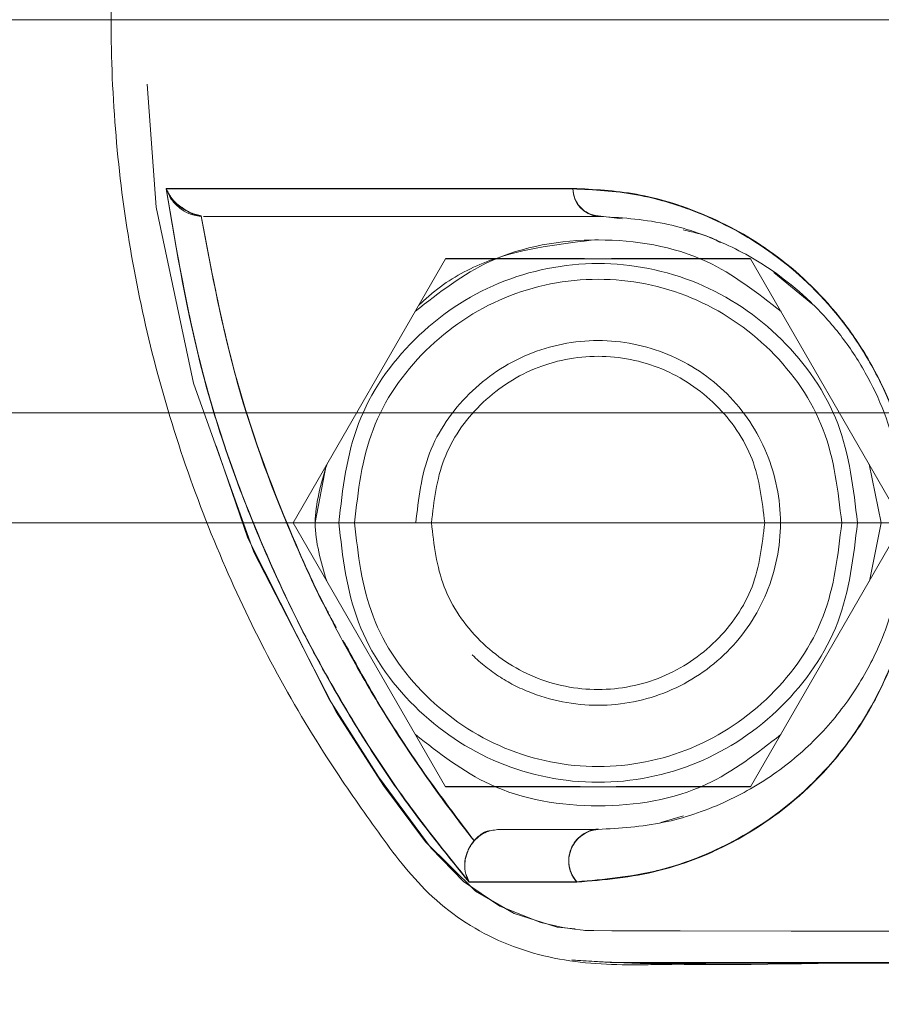
# Model space of a CAD drawing. Units: millimetres. Extents: x 0 to 420, y 0 to 297.
# Drawn here: x 232 to 233, y 230 to 232 of the extents above; entities that cross this region are included whole.
import ezdxf

# ---------------------------------------------------------------- set-up
doc = ezdxf.new("R2010")
doc.units = ezdxf.units.MM
doc.linetypes.add('CENTERX2', pattern=[20.32, 12.7, -2.54, 2.54, -2.54])
doc.linetypes.add('HIDDEN', pattern=[1.905, 1.27, -0.635])
doc.layers.add('标注层', color=7, linetype='Continuous')
doc.styles.add('SLDTEXTSTYLE1', font='CENTURY GOTHIC.TTF', dxfattribs={"width": 0.913})
doc.dimstyles.new('SLDDIMSTYLE0', dxfattribs={"dimtxt": 3.5, "dimasz": 3.302, "dimexe": 0, "dimexo": 0.0625, "dimgap": 0.875, "dimtad": 2, "dimdec": 3, "dimlfac": 25, "dimrnd": 1e-09, "dimzin": 12, "dimdsep": 46, "dimtxsty": 'SLDTEXTSTYLE1', "dimsah": 1, "dimcen": 0.09, "dimadec": 0, "dimazin": 3, "dimtfac": 1, "dimtdec": 3, "dimtofl": 0, "dimtmove": 0, "dimatfit": 3, "dimfxl": 1, "dimfrac": 2, "dimtolj": 1, "dimtzin": 12, "dimarcsym": 0})

# ---------------------------------------------------------------- blocks, each defined once
blk = doc.blocks.new('_D_5')
at = {"layer": '标注层'}
for p, q in [((203.6097, 231.6697), (203.6097, 213.6697)), ((160.6672, 213.6697), (204.6097, 213.6697))]:
    blk.add_line(p, q, dxfattribs=at)
for points in [[(203.6097, 231.6697), (203.1017, 228.3677), (204.1177, 228.3677)], [(203.6097, 213.6697), (204.1177, 216.9717), (203.1017, 216.9717)]]:
    blk.add_solid(points, dxfattribs=at)
at = {"layer": '标注层', "insert": (199.139, 216.7176, 30.004), "char_height": 3.5, "attachment_point": 1, "rotation": 90, "style": 'SLDTEXTSTYLE1'}
blk.add_mtext('450', dxfattribs=at)

msp = doc.modelspace()

# ---------------------------------------------------------------- linework, layer by layer
at = {"color": 7, "linetype": 'HIDDEN', "lineweight": 0}
for p, q in [((232.887231, 231.420288), (232.917667, 231.416718)), ((232.693239, 231.366288), (232.869998, 231.366288)), ((232.904464, 231.366288), (233.081218, 231.366288)), ((233.110696, 231.348416), (233.160611, 231.307448)), ((233.115684, 231.344321), (233.120256, 231.341393)), ((152.069365, 231.169709), (235.264274, 231.169709)), ((232.527228, 231.030288), (232.54129, 231.103106)), ((233.232351, 231.104522), (233.247229, 231.029716)), ((232.39236, 231.029708), (232.678801, 231.029708)), ((233.095661, 231.029708), (235.287229, 231.029708)), ((233.247229, 231.029716), (233.232523, 230.955782)), ((232.864247, 230.694288), (232.693239, 230.694288)), ((233.081218, 230.694288), (232.910214, 230.694288)), ((232.995988, 230.657121), (232.967106, 230.648359)), ((232.728558, 230.624341), (232.729917, 230.625984)), ((232.723204, 230.57313), (232.718793, 230.583268)), ((233.076879, 230.470287), (233.208414, 230.470288)), ((233.28013, 230.469716), (233.091002, 230.469716)), ((233.208414, 230.470288), (233.233257, 230.470288)), ((233.233257, 230.470288), (233.368622, 230.470288))]:
    msp.add_line(p, q, dxfattribs=at)
at = {"color": 7, "linetype": 'Continuous', "lineweight": 15}
for p, q in [((232.499252, 231.029716), (232.693239, 231.365715)), ((232.693239, 231.365715), (233.081218, 231.365715)), ((233.081218, 231.365715), (233.275209, 231.029716)), ((154.942099, 231.029708), (232.39236, 231.029708)), ((232.693239, 230.693716), (232.499252, 231.029716)), ((232.678801, 231.029708), (233.095661, 231.029708)), ((233.275209, 231.029716), (233.081218, 230.693716)), ((233.081218, 230.693716), (232.693239, 230.693716)), ((232.729917, 230.625424), (232.728558, 230.623785))]:
    msp.add_line(p, q, dxfattribs=at)
at = {"color": 7, "linetype": 'HIDDEN', "lineweight": 0, "flags": 128}
for points in [[(233.328596, 230.510289), (233.132988, 230.510341), (232.991696, 230.510503), (232.904726, 230.510773), (232.881614, 230.510949), (232.873188, 230.511099), (232.872077, 230.511153), (232.872077, 230.511153), (232.872072, 230.511153), (232.872072, 230.511153), (232.872072, 230.511153), (232.872067, 230.511153), (232.872063, 230.511154), (232.872044, 230.511155), (232.872015, 230.511156), (232.871958, 230.511161), (232.871839, 230.511171), (232.871605, 230.51119), (232.871128, 230.511228), (232.870189, 230.511307), (232.868305, 230.511472), (232.864552, 230.511834), (232.857119, 230.512681), (232.842513, 230.514878), (232.814361, 230.521278), (232.76228, 230.5421), (232.715827, 230.573617), (232.675005, 230.61583), (232.607737, 230.706691), (232.544857, 230.805426), (232.441684, 231.010238), (232.367183, 231.227042), (232.322403, 231.451742), (232.308393, 231.68034), (232.325083, 231.908584), (232.372399, 232.132417), (232.449103, 232.347663), (232.55405, 232.550505), (232.614218, 232.644461), (232.667461, 232.71618), (232.7311, 232.778736), (232.780577, 232.807376), (232.83526, 232.82456), (232.895146, 232.830288), (233.131362, 232.830288), (233.367578, 232.830288)], [(233.328596, 232.829716), (233.132988, 232.829663), (232.991696, 232.829502), (232.904726, 232.829231), (232.881614, 232.829055), (232.873188, 232.828906), (232.872077, 232.828852), (232.872077, 232.828852), (232.872072, 232.828852), (232.872072, 232.828852), (232.872072, 232.828852), (232.872067, 232.828851), (232.872063, 232.828851), (232.872044, 232.82885), (232.872015, 232.828847), (232.871958, 232.828842), (232.871839, 232.828833), (232.871605, 232.828814), (232.871128, 232.828776), (232.870189, 232.828697), (232.868305, 232.828533), (232.864552, 232.828171), (232.857119, 232.827323), (232.842513, 232.825126), (232.814361, 232.818725), (232.76228, 232.797904), (232.715827, 232.766386), (232.675005, 232.724173), (232.607737, 232.633313), (232.544857, 232.534578), (232.441684, 232.329766), (232.367183, 232.112962), (232.322403, 231.888262), (232.308393, 231.659664), (232.325083, 231.43142), (232.372399, 231.207587), (232.449103, 230.992342), (232.55405, 230.789498), (232.614218, 230.695542), (232.667461, 230.623825), (232.7311, 230.561268), (232.780577, 230.532628), (232.83526, 230.515444), (232.895146, 230.509716), (233.131362, 230.509716), (233.367578, 230.509716)], [(232.693239, 231.366288), (232.693239, 231.366288)], [(232.693239, 231.365715), (232.693239, 231.365715)], [(233.081218, 231.366288), (233.081218, 231.366288)], [(233.081218, 231.365715), (233.081218, 231.365715)], [(232.499252, 231.030288), (232.499252, 231.030288)], [(232.499252, 231.029716), (232.499252, 231.029716)], [(232.693239, 230.694288), (232.693239, 230.694288)], [(232.693239, 230.693716), (232.693239, 230.693716)], [(233.081218, 230.694288), (233.081218, 230.694288)], [(233.081218, 230.693716), (233.081218, 230.693716)]]:
    msp.add_lwpolyline(points, dxfattribs=at)
at = {"color": 7, "linetype": 'HIDDEN', "lineweight": 0}
for centre, radius, start, end in [((232.890836, 231.455746), 0.035641, 180.641174, 264.194893), ((232.890839, 231.455177), 0.035644, 180.643342, 264.190785), ((232.890316, 230.600035), 0.040371, 94.382991, 221.794119), ((232.890317, 230.599463), 0.040371, 94.383949, 221.741935)]:
    msp.add_arc(centre, radius, start, end, dxfattribs=at)
at = {"color": 7, "linetype": 'Continuous', "lineweight": 15}
for centre, radius, start, end in [((232.890839, 231.455177), 0.035644, 180.643342, 264.190785), ((232.890317, 230.599463), 0.040371, 94.383949, 221.741935)]:
    msp.add_arc(centre, radius, start, end, dxfattribs=at)
for points, knots in [([(232.906877, 232.869446), (232.885568, 232.86911), (232.840564, 232.8684), (232.762166, 232.846035), (232.676939, 232.795107), (232.608263, 232.705375), (232.514515, 232.57089), (232.410923, 232.378494), (232.318458, 232.118183), (232.267116, 231.835459), (232.263893, 231.542311), (232.310324, 231.250021), (232.403905, 230.974185), (232.511443, 230.772921), (232.603711, 230.641065), (232.664435, 230.557959), (232.751823, 230.495348), (232.857232, 230.466879), (232.943633, 230.467255), (232.993836, 230.46826), (233.00851, 230.468553)], [0, 0, 0, 0, 0.02103594, 0.04442779, 0.07997266, 0.11716435, 0.15514865, 0.24272682, 0.33242721, 0.42784227, 0.5260241, 0.62144946, 0.71964274, 0.81330346, 0.84618284, 0.87922821, 0.91473393, 0.95023767, 0.98545475, 1, 1, 1, 1]), ([(232.337614, 231.454777), (232.362208, 231.454777), (232.411398, 231.454777), (232.528732, 231.454777), (232.673362, 231.454777), (232.794583, 231.454777), (232.855197, 231.454777)], [0, 0, 0, 0, 0.24996344, 0.49994827, 0.74995767, 1, 1, 1, 1]), ([(232.723156, 230.572572), (232.696907, 230.604929), (232.644953, 230.668975), (232.577259, 230.772012), (232.516661, 230.878252), (232.447048, 231.0249), (232.377729, 231.215898), (232.350966, 231.375269), (232.337614, 231.454777)], [0, 0, 0, 0, 0.12805452, 0.25346187, 0.3785936, 0.50387495, 0.7524899, 1, 1, 1, 1]), ([(232.337614, 231.454777), (232.340198, 231.448918), (232.344889, 231.438278), (232.358705, 231.426765), (232.371204, 231.421239), (232.379045, 231.42021), (232.382074, 231.419813)], [0, 0, 0, 0, 0.3591579, 0.65226021, 0.86562754, 1, 1, 1, 1]), ([(232.855197, 231.454777), (232.88178, 231.453504), (232.934843, 231.450963), (233.021457, 231.424938), (233.110279, 231.377117), (233.182965, 231.310066), (233.231992, 231.238924), (233.261929, 231.177927), (233.281752, 231.113207), (233.294604, 231.02881), (233.288628, 230.933259), (233.260258, 230.841816), (233.220882, 230.768309), (233.159287, 230.691155), (233.072681, 230.625417), (232.963745, 230.581448), (232.894697, 230.575538), (232.860194, 230.572585)], [0, 0, 0, 0, 0.06206734, 0.12389138, 0.18670747, 0.24901166, 0.28049582, 0.31224837, 0.34399864, 0.37568459, 0.4385476, 0.50166998, 0.56427732, 0.62680773, 0.75091687, 0.87553464, 1, 1, 1, 1]), ([(232.729431, 230.625031), (232.708086, 230.653134), (232.663596, 230.711708), (232.603688, 230.804368), (232.549008, 230.901781), (232.486365, 231.033856), (232.42275, 231.205345), (232.395617, 231.348376), (232.382065, 231.419811)], [0, 0, 0, 0, 0.12070757, 0.25158391, 0.37713598, 0.50261852, 0.75158689, 1, 1, 1, 1]), ([(232.384926, 231.419716), (232.409658, 231.419716), (232.459233, 231.419716), (232.573647, 231.419716), (232.713225, 231.419716), (232.829072, 231.419716), (232.887231, 231.419716)], [0, 0, 0, 0, 0.249596798, 0.5003066, 0.749136913, 1, 1, 1, 1]), ([(232.887231, 231.419716), (232.914849, 231.418146), (232.966337, 231.41522), (233.045149, 231.389264), (233.108596, 231.35325), (233.15814, 231.312033), (233.195669, 231.270694), (233.227829, 231.22257), (233.252458, 231.170393), (233.269034, 231.115671), (233.27715, 231.061447), (233.277755, 231.010983), (233.270575, 230.946147), (233.2539, 230.89245), (233.232297, 230.846894), (233.214754, 230.817031), (233.194165, 230.78822), (233.170501, 230.760825), (233.143825, 230.735224), (233.103002, 230.702943), (233.04481, 230.670168), (232.967371, 230.644425), (232.914859, 230.641339), (232.887231, 230.639715)], [0, 0, 0, 0, 0.072474578, 0.135112524, 0.188594146, 0.220031694, 0.251697318, 0.280967605, 0.308972764, 0.336997096, 0.366321586, 0.395671911, 0.424270227, 0.490404556, 0.518196449, 0.548533297, 0.581471022, 0.617054926, 0.655319041, 0.696293256, 0.786430635, 0.887634025, 1, 1, 1, 1]), ([(232.675229, 231.029716), (232.678417, 231.057462), (232.684794, 231.112955), (232.733814, 231.183526), (232.803891, 231.230678), (232.887231, 231.247235), (232.970571, 231.230678), (233.040648, 231.183526), (233.089668, 231.112955), (233.096044, 231.057462), (233.099233, 231.029716)], [0, 0, 0, 0, 0.12500102, 0.24999828, 0.37500004, 0.5, 0.62499996, 0.75000172, 0.87499898, 1, 1, 1, 1]), ([(233.099233, 231.029716), (233.096044, 231.001969), (233.089668, 230.946476), (233.040648, 230.875905), (232.97057, 230.828755), (232.887231, 230.812197), (232.803891, 230.828755), (232.733814, 230.875905), (232.684794, 230.946476), (232.678417, 231.001969), (232.675229, 231.029716)], [0, 0, 0, 0, 0.12500127, 0.24999878, 0.37499979, 0.5, 0.62500021, 0.75000122, 0.87499873, 1, 1, 1, 1]), ([(232.729917, 230.625424), (232.73219, 230.627687), (232.736704, 230.632183), (232.747254, 230.638103), (232.755968, 230.639089), (232.761508, 230.639715)], [0, 0, 0, 0, 0.269609278, 0.535633153, 1, 1, 1, 1]), ([(232.887231, 230.639715), (232.862564, 230.639715), (232.813353, 230.639715), (232.778761, 230.639715), (232.761508, 230.639715)], [0, 0, 0, 0, 0.50125932, 1, 1, 1, 1]), ([(232.728558, 230.623785), (232.727605, 230.622515), (232.725063, 230.61913), (232.721703, 230.612907), (232.718881, 230.605028), (232.717072, 230.594598), (232.718047, 230.582662), (232.721511, 230.575841), (232.723165, 230.572585)], [0, 0, 0, 0, 0.07299009, 0.19456541, 0.332061, 0.48394139, 0.75362945, 1, 1, 1, 1]), ([(232.860194, 230.572585), (232.832811, 230.572585), (232.778096, 230.572585), (232.741464, 230.572585), (232.723165, 230.572585)], [0, 0, 0, 0, 0.50046567, 1, 1, 1, 1]), ([(233.071366, 230.469716), (233.044972, 230.469666), (232.995267, 230.469573), (232.945564, 230.470007), (232.922255, 230.47021)], [0, 0, 0, 0, 0.531028833, 1, 1, 1, 1]), ([(233.008486, 230.469716), (233.00983, 230.469716), (233.012707, 230.469716), (233.03732, 230.469716), (233.0788, 230.469716), (233.140527, 230.469716), (233.221448, 230.469716), (233.304242, 230.469716), (233.38238, 230.469716), (233.451007, 230.469716), (233.50218, 230.469716), (233.536595, 230.469716), (233.553854, 230.469716), (233.565478, 230.469716), (233.572704, 230.469716), (233.578027, 230.469716), (233.58135, 230.469716), (233.584102, 230.469716), (233.586229, 230.469716), (233.585969, 230.469716), (233.585831, 230.469716)], [0, 0, 0, 0, 0.10511859, 0.22492254, 0.33727818, 0.48867979, 0.61930021, 0.72904877, 0.81793727, 0.88619511, 0.93450539, 0.95176812, 0.96510835, 0.9706784, 0.97581174, 0.98080507, 0.98338428, 0.98615964, 0.99266179, 1, 1, 1, 1])]:
    msp.add_open_spline(points, degree=3, knots=knots, dxfattribs=at)
at = {"color": 7, "linetype": 'HIDDEN', "lineweight": 0}
for points, knots in [([(232.337614, 231.455349), (232.350986, 231.375738), (232.377774, 231.216256), (232.447168, 231.02517), (232.516827, 230.878506), (232.577441, 230.772273), (232.645109, 230.669331), (232.696997, 230.605393), (232.723189, 230.573118)], [0, 0, 0, 0, 0.24782129, 0.49644921, 0.62170834, 0.74693542, 0.87225638, 1, 1, 1, 1]), ([(232.723189, 230.573118), (232.696965, 230.605434), (232.645157, 230.669275), (232.577653, 230.771962), (232.517177, 230.877848), (232.447436, 231.024472), (232.377881, 231.215827), (232.351018, 231.375616), (232.337614, 231.455349)], [0, 0, 0, 0, 0.12790328, 0.25268006, 0.37736305, 0.50257983, 0.751794, 1, 1, 1, 1]), ([(232.337614, 231.455349), (232.36231, 231.455349), (232.411563, 231.455349), (232.528979, 231.455347), (232.673497, 231.455348), (232.794573, 231.455348), (232.855197, 231.455348)], [0, 0, 0, 0, 0.25100569, 0.50059723, 0.74994074, 1, 1, 1, 1]), ([(232.337614, 231.455349), (232.340223, 231.449876), (232.344956, 231.439947), (232.358825, 231.42976), (232.371217, 231.422826), (232.379029, 231.421067), (232.382065, 231.420384)], [0, 0, 0, 0, 0.35918339, 0.65154823, 0.86458811, 1, 1, 1, 1]), ([(232.855197, 231.455348), (232.794583, 231.455348), (232.673362, 231.455348), (232.528731, 231.455348), (232.411398, 231.455348), (232.362208, 231.455348), (232.337614, 231.455348)], [0, 0, 0, 0, 0.25004134, 0.50005016, 0.75003619, 1, 1, 1, 1]), ([(232.855197, 231.454777), (232.794574, 231.454777), (232.673499, 231.454777), (232.528986, 231.454777), (232.411567, 231.454777), (232.362311, 231.454777), (232.337614, 231.454777)], [0, 0, 0, 0, 0.25005765, 0.49941016, 0.74900968, 1, 1, 1, 1]), ([(232.337614, 231.454777), (232.351127, 231.374894), (232.378171, 231.215025), (232.447526, 231.023606), (232.517317, 230.877073), (232.577768, 230.771194), (232.645286, 230.668541), (232.69701, 230.604795), (232.723156, 230.572573)], [0, 0, 0, 0, 0.24874437, 0.49781454, 0.62267619, 0.74769255, 0.87246369, 1, 1, 1, 1]), ([(232.382074, 231.419813), (232.379029, 231.420497), (232.371202, 231.422258), (232.3588, 231.429198), (232.344951, 231.439391), (232.340221, 231.44931), (232.337614, 231.454777)], [0, 0, 0, 0, 0.1358343, 0.34905845, 0.64130521, 1, 1, 1, 1]), ([(232.860218, 230.57313), (232.894623, 230.57613), (232.963407, 230.582129), (233.072473, 230.625814), (233.159089, 230.691516), (233.220851, 230.768805), (233.260244, 230.842336), (233.288557, 230.933718), (233.294607, 231.028999), (233.281895, 231.112987), (233.262358, 231.177384), (233.232644, 231.238334), (233.18381, 231.309701), (233.111176, 231.377218), (233.022206, 231.425184), (232.935268, 231.451504), (232.881919, 231.454065), (232.855197, 231.455348)], [0, 0, 0, 0, 0.12428968, 0.24848089, 0.37311598, 0.43566878, 0.49829663, 0.56142909, 0.62409216, 0.65563188, 0.68716456, 0.71879351, 0.75039516, 0.81267305, 0.87546173, 0.93762031, 1, 1, 1, 1]), ([(232.855197, 231.455348), (232.88178, 231.454075), (232.934842, 231.451534), (233.021463, 231.425508), (233.110284, 231.377686), (233.18297, 231.310631), (233.231997, 231.239488), (233.261933, 231.178489), (233.281758, 231.113768), (233.294601, 231.029371), (233.288623, 230.933817), (233.260253, 230.842379), (233.22088, 230.768868), (233.159268, 230.691719), (233.072723, 230.62595), (232.963622, 230.582161), (232.894673, 230.576139), (232.860218, 230.57313)], [0, 0, 0, 0, 0.062066971, 0.123892054, 0.18670855, 0.249013011, 0.280497451, 0.312250708, 0.344001417, 0.375687618, 0.438550773, 0.501672972, 0.564280959, 0.626811839, 0.750922016, 0.875529903, 1, 1, 1, 1]), ([(232.860194, 230.572585), (232.894649, 230.575529), (232.963539, 230.581416), (233.072438, 230.625283), (233.159105, 230.690958), (233.220854, 230.768238), (233.260246, 230.84177), (233.288563, 230.933152), (233.294604, 231.028432), (233.281896, 231.112417), (233.262353, 231.176816), (233.232642, 231.237769), (233.183809, 231.309133), (233.111177, 231.376644), (233.022207, 231.424614), (232.935268, 231.45093), (232.88192, 231.453493), (232.855197, 231.454777)], [0, 0, 0, 0, 0.12428834, 0.24850662, 0.37311461, 0.43566237, 0.49830031, 0.56143275, 0.62408851, 0.65562962, 0.68716527, 0.71879594, 0.75039421, 0.81267224, 0.87546019, 0.9376152, 1, 1, 1, 1]), ([(232.382065, 231.420384), (232.395571, 231.348867), (232.422611, 231.205695), (232.484403, 231.041344), (232.530628, 230.939775), (232.549073, 230.905705), (232.553535, 230.897464)], [0, 0, 0, 0, 0.39446952, 0.78970628, 0.94912798, 1, 1, 1, 1]), ([(232.55375, 230.896403), (232.552691, 230.898284), (232.533673, 230.932081), (232.487633, 231.034048), (232.422597, 231.205173), (232.395568, 231.348689), (232.382065, 231.420384)], [0, 0, 0, 0, 0.01169552, 0.2101329, 0.60541209, 1, 1, 1, 1]), ([(232.382074, 231.419813), (232.395666, 231.348006), (232.422839, 231.204446), (232.484777, 231.039821), (232.531004, 230.938432), (232.54934, 230.90461), (232.553726, 230.896519)], [0, 0, 0, 0, 0.39580622, 0.79132224, 0.95008485, 1, 1, 1, 1]), ([(232.995616, 231.402423), (233.009692, 231.399392), (233.026197, 231.395837), (233.040823, 231.387745), (233.042975, 231.386554)], [0, 0, 0, 0, 0.85280291, 1, 1, 1, 1]), ([(232.65473, 231.299013), (232.685037, 231.322706), (232.75271, 231.37561), (232.887235, 231.397512), (233.021956, 231.375546), (233.089794, 231.322489), (233.120271, 231.298653)], [0, 0, 0, 0, 0.22364219, 0.49936399, 0.7750858, 1, 1, 1, 1]), ([(232.65895, 231.306893), (232.668025, 231.31497), (232.694715, 231.338726), (232.769668, 231.376952), (232.840255, 231.384959), (232.887231, 231.390288)], [0, 0, 0, 0, 0.1469929, 0.4323169, 1, 1, 1, 1]), ([(233.217231, 231.029716), (233.21227, 231.072907), (233.20235, 231.159289), (233.126037, 231.269135), (233.016958, 231.342533), (232.887231, 231.368307), (232.757504, 231.342533), (232.648425, 231.269135), (232.572112, 231.159289), (232.562191, 231.072907), (232.557231, 231.029716)], [0, 0, 0, 0, 0.12500008, 0.25, 0.37499992, 0.5, 0.62500008, 0.75, 0.87499992, 1, 1, 1, 1]), ([(233.197232, 231.029716), (233.192572, 231.070289), (233.183252, 231.151436), (233.111563, 231.254625), (233.009095, 231.323575), (232.887231, 231.347786), (232.765366, 231.323575), (232.662899, 231.254625), (232.59121, 231.151436), (232.58189, 231.070289), (232.577229, 231.029716)], [0, 0, 0, 0, 0.12500067, 0.25000097, 0.37499957, 0.5, 0.62500043, 0.74999903, 0.87499933, 1, 1, 1, 1]), ([(232.65523, 231.029716), (232.658439, 230.999579), (232.664922, 230.938677), (232.71073, 230.874656), (232.757092, 230.834999), (232.811132, 230.806624), (232.887225, 230.791732), (232.978319, 230.809779), (233.05555, 230.861401), (233.107148, 230.938621), (233.125273, 231.029716), (233.107148, 231.120809), (233.05555, 231.198034), (232.978316, 231.249637), (232.887262, 231.267756), (232.796021, 231.249636), (232.719342, 231.198037), (232.665695, 231.120808), (232.658719, 231.06008), (232.65523, 231.029716)], [0, 0, 0, 0, 0.0618647, 0.1250199, 0.15647046, 0.18788443, 0.2504, 0.31286675, 0.37533209, 0.43779925, 0.50026617, 0.56273308, 0.62520024, 0.68766604, 0.75013263, 0.81259922, 0.87506775, 0.93753309, 1, 1, 1, 1]), ([(232.557231, 231.029716), (232.562191, 230.986525), (232.572112, 230.900142), (232.648425, 230.790296), (232.757504, 230.716898), (232.887231, 230.691124), (233.016958, 230.716898), (233.126037, 230.790296), (233.20235, 230.900142), (233.21227, 230.986525), (233.217231, 231.029716)], [0, 0, 0, 0, 0.12500008, 0.25, 0.37499992, 0.5, 0.62500008, 0.75, 0.87499992, 1, 1, 1, 1]), ([(232.577229, 231.029716), (232.58189, 230.989142), (232.591211, 230.907995), (232.662898, 230.804807), (232.765366, 230.735856), (232.887231, 230.711645), (233.009095, 230.735856), (233.111564, 230.804807), (233.183251, 230.907995), (233.192572, 230.989142), (233.197232, 231.029716)], [0, 0, 0, 0, 0.12499951, 0.25000088, 0.37499952, 0.5, 0.62500048, 0.74999912, 0.87500049, 1, 1, 1, 1]), ([(232.562338, 230.880423), (232.568845, 230.868035), (232.588965, 230.829736), (232.628388, 230.765941), (232.67724, 230.692842), (232.713006, 230.646386), (232.729441, 230.625039)], [0, 0, 0, 0, 0.1373391, 0.42461366, 0.73560198, 1, 1, 1, 1]), ([(232.563859, 230.87814), (232.569753, 230.86692), (232.589316, 230.829677), (232.628141, 230.766886), (232.677168, 230.693614), (232.712962, 230.647032), (232.729436, 230.625593)], [0, 0, 0, 0, 0.125718192, 0.417312387, 0.731818228, 1, 1, 1, 1]), ([(232.729441, 230.6256), (232.708001, 230.653923), (232.663768, 230.712358), (232.608611, 230.796357), (232.577566, 230.853271), (232.564608, 230.877026)], [0, 0, 0, 0, 0.354007601, 0.730373289, 1, 1, 1, 1]), ([(233.119732, 230.760419), (233.089424, 230.736725), (233.021751, 230.683819), (232.887231, 230.661928), (232.752711, 230.683819), (232.685038, 230.736725), (232.65473, 230.760419)], [0, 0, 0, 0, 0.22392775, 0.5, 0.77607225, 1, 1, 1, 1]), ([(232.729917, 230.625984), (232.732202, 230.628222), (232.736718, 230.632646), (232.743581, 230.637003), (232.748213, 230.637709), (232.74973, 230.63794)], [0, 0, 0, 0, 0.40776339, 0.80594369, 1, 1, 1, 1]), ([(232.717744, 230.597028), (232.717735, 230.597149), (232.717557, 230.599644), (232.719, 230.604922), (232.721344, 230.612531), (232.724715, 230.619119), (232.727449, 230.622833), (232.728558, 230.624341)], [0, 0, 0, 0, 0.01461306, 0.29935371, 0.56980567, 0.82544086, 1, 1, 1, 1]), ([(232.729345, 230.62572), (232.729369, 230.625684), (232.729418, 230.625611), (232.729428, 230.625471), (232.729396, 230.62532), (232.72919, 230.624877), (232.728851, 230.624589), (232.728558, 230.62434)], [0, 0, 0, 0, 0.07475298, 0.15106064, 0.23826628, 0.34234187, 1, 1, 1, 1]), ([(232.723165, 230.572585), (232.741456, 230.572585), (232.778074, 230.572585), (232.832802, 230.572585), (232.860194, 230.572585)], [0, 0, 0, 0, 0.49949638, 1, 1, 1, 1]), ([(232.723204, 230.57313), (232.741499, 230.57313), (232.778124, 230.57313), (232.832836, 230.57313), (232.860218, 230.57313)], [0, 0, 0, 0, 0.49953366, 1, 1, 1, 1]), ([(232.860218, 230.57313), (232.832825, 230.57313), (232.778097, 230.57313), (232.741489, 230.57313), (232.723204, 230.57313)], [0, 0, 0, 0, 0.50052439, 1, 1, 1, 1]), ([(233.367578, 230.470288), (233.329295, 230.470428), (233.177312, 230.470984), (233.005852, 230.464152), (232.873109, 230.472393), (232.853876, 230.473586)], [0, 0, 0, 0, 0.22355299, 0.88750203, 1, 1, 1, 1]), ([(232.854911, 230.473399), (232.873067, 230.472234), (232.94695, 230.467491), (233.021014, 230.469085), (233.076879, 230.470287)], [0, 0, 0, 0, 0.24573801, 1, 1, 1, 1]), ([(232.90732, 230.470282), (232.909052, 230.470282), (232.912741, 230.470282), (232.943813, 230.470282), (232.990327, 230.470282), (233.056062, 230.47028), (233.140657, 230.470281), (233.243088, 230.470281), (233.354338, 230.470281), (233.468595, 230.470281), (233.552104, 230.470281), (233.590289, 230.470281)], [0, 0, 0, 0, 0.10411851, 0.2217999, 0.33388213, 0.43934145, 0.56960525, 0.68799793, 0.79438885, 0.90598167, 1, 1, 1, 1]), ([(232.908359, 230.470281), (232.91036, 230.470281), (232.914972, 230.470281), (232.946579, 230.470281), (232.99447, 230.470281), (233.061707, 230.470281), (233.147708, 230.470281), (233.251526, 230.470281), (233.363806, 230.470281), (233.479714, 230.470281), (233.598973, 230.470281), (233.7171, 230.470281), (233.840788, 230.470281), (234.00203, 230.470281), (234.20542, 230.470281), (234.454685, 230.470281), (234.715882, 230.470281), (234.98606, 230.470281), (235.262526, 230.470281), (235.490842, 230.470281), (235.626138, 230.470281), (235.667892, 230.470281)], [0, 0, 0, 0, 0.03976584, 0.09164669, 0.14099222, 0.18742071, 0.24476839, 0.29688813, 0.34372187, 0.39284306, 0.43436755, 0.47386491, 0.51378707, 0.55430342, 0.62290729, 0.69176346, 0.76079283, 0.83014266, 0.89960016, 0.96901481, 1, 1, 1, 1])]:
    msp.add_open_spline(points, degree=3, knots=knots, dxfattribs=at)
msp.add_open_spline([(232.541939, 230.955782), (232.534584, 230.980427), (232.519873, 231.029716), (232.534584, 231.079005), (232.541939, 231.103649)], degree=3, dxfattribs=at)
at = {"layer": '标注层', "linetype": 'CENTERX2', "lineweight": 0, "ltscale": 2}
msp.add_line((237.287238, 231.669709), (150.04723, 231.669709), dxfattribs=at)

# ---------------------------------------------------------------- dimensions: what is measured, and where the dimension line sits
at = {"layer": '标注层'}
dim = msp.add_linear_dim(base=(203.609708, 213.669709), p1=(237.287238, 231.669709), p2=(159.66723, 213.669709), angle=90, dimstyle='SLDDIMSTYLE0', dxfattribs=at)
dim.commit()
dim.dimension.update_dxf_attribs({"geometry": '_D_5', "text_midpoint": (203.609708, 222.018592), "dimtype": 160})

doc.saveas('drawing.dxf')
